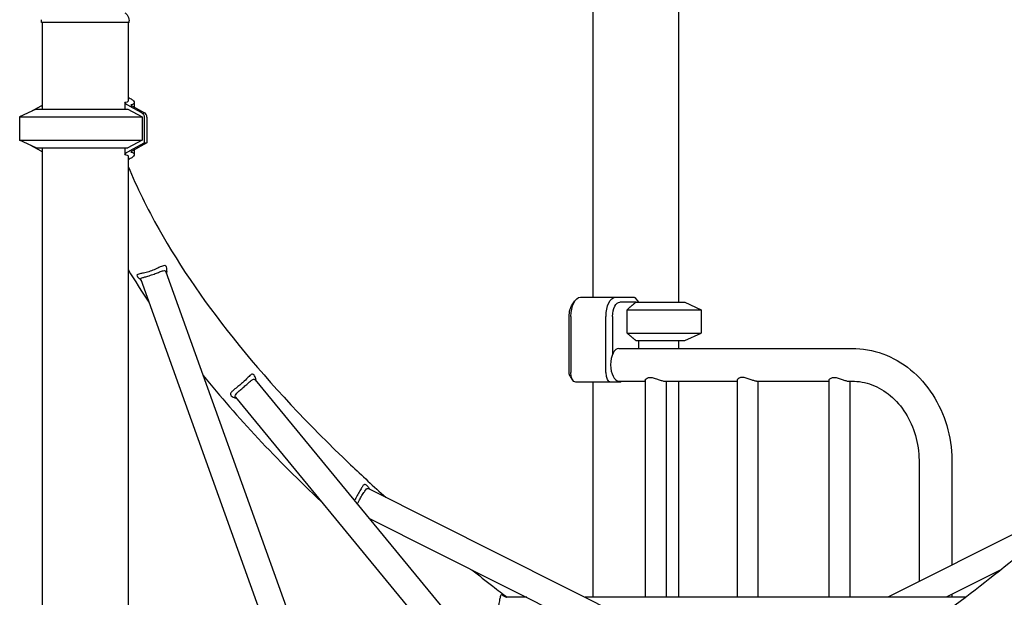
# Model space of a CAD drawing. Units: millimetres. Extents: x 0 to 29700, y 0 to 21000.
# Drawn here: x 7137 to 8158, y 3872 to 4471 of the extents above; entities that cross this region are included whole.
import ezdxf

# ---------------------------------------------------------------- set-up
doc = ezdxf.new("R2010")
doc.units = ezdxf.units.MM
doc.header["$LTSCALE"] = 15
doc.layers.add('P001', color=131, linetype='Continuous')

msp = doc.modelspace()

# ---------------------------------------------------------------- linework, layer by layer
at = {"layer": 'P001'}
for p, q in [((7820.2, 4538.1, 450), (7820.2, 4178.1, 450)), ((7731.2, 4524.3, 450), (7731.2, 4183.1, 450)), ((7159.6, 4468.1, 3238.3), (7159.6, 4471, 3238.3)), ((7160.6, 4468.1, 3238.3), (7160.6, 4378.1, 3238.3)), ((7249.6, 4468.1, 3238.3), (7249.6, 4387, 3238.3)), ((7250.6, 4468.1, 3238.3), (7250.6, 4469.8, 3238.3)), ((7159.2, 4381.3, 3211.8), (7148.3, 4375.4, 3205.4)), ((7246.1, 4384.8, 3256.8), (7246.1, 4378.1, 3256.8)), ((7263.7, 4374.4, 3272.1), (7251.1, 4381.3, 3264.8)), ((7254.1, 4381.2, 3259.9), (7266.6, 4374.4, 3267.1)), ((7255.9, 4385.1, 3238.3), (7255.9, 4380.2, 3238.3)), ((7154.1, 4378.1, 3238.3), (7137.1, 4370.2, 3238.3)), ((7137.1, 4370.2, 3238.3), (7137.1, 4346, 3238.3)), ((7249.3, 4378.1, 3263.8), (7264, 4370.2, 3272.3)), ((7264, 4370.2, 3272.3), (7264, 4346, 3272.3)), ((7266.2, 4369.9, 3273.5), (7266.2, 4343.1, 3273.5)), ((7269.1, 4369.9, 3268.5), (7269.1, 4343.1, 3268.5)), ((7154.1, 4338.1, 3238.3), (7137.1, 4346, 3238.3)), ((7148.3, 4340.8, 3205.4), (7159.2, 4334.9, 3211.8)), ((7160.6, 4338.1, 3238.3), (7160.6, 3378.1, 3238.3)), ((7246.1, 4338.1, 3256.8), (7246.1, 4331.4, 3256.8)), ((7264, 4346, 3272.3), (7249.3, 4338.1, 3263.8)), ((7251.1, 4334.9, 3264.8), (7266.2, 4343.1, 3273.5)), ((7269.1, 4343.1, 3268.5), (7254.1, 4335, 3259.9)), ((7266.2, 4343.1, 3273.5), (7269.1, 4343.1, 3268.5)), ((7249.6, 4329.2, 3238.3), (7249.6, 3387, 3238.3)), ((7255.9, 4336, 3238.3), (7255.9, 4331.1, 3238.3)), ((7288.7, 4209.3, 2828.8), (7535.9, 3520.2, 2971.5)), ((7262.6, 4201.6, 2828.5), (7511.5, 3507.6, 2972.2)), ((7709.9, 4175.3, 512), (7712.8, 4179.4, 517)), ((7718.5, 4183.1, 507), (7754.9, 4183.1, 528)), ((7754.9, 4183.1, 528), (7774.3, 4183.1, 494.5)), ((7776.3, 4178.1, 501), (7759.2, 4178.1, 530.5)), ((7774.8, 4182.7, 494.5), (7778.7, 4178.1, 496.8)), ((7826.7, 4178.1, 450), (7843.7, 4170.2, 450)), ((7766.8, 4146, 517.4), (7766.8, 4170.2, 517.4)), ((7843.7, 4170.2, 450), (7843.7, 4146, 450)), ((7706.7, 4104.9, 517.5), (7706.7, 4163.1, 517.5)), ((7708.5, 4163.1, 524.4), (7708.5, 4104.9, 524.4)), ((7744.9, 4104.9, 545.4), (7744.9, 4163.1, 545.4)), ((7751.7, 4163.1, 543.5), (7751.7, 4124, 543.5)), ((7826.7, 4138.1, 450), (7843.7, 4146, 450)), ((7778.7, 4138.1, 496.8), (7778.7, 4130.1, 496.8)), ((7820.2, 4138.1, 450), (7820.2, 4130.1, 450)), ((7758.2, 4130.1, 532.3), (7999.9, 4130.1, 671.8)), ((7381.3, 4097.4, 2514), (7757.4, 3639.7, 2731.2)), ((7707.8, 4100.8, 515.7), (7710.7, 4096.7, 520.7)), ((7749.9, 4094.9, 536.7), (7713.5, 4094.9, 515.7)), ((7731.2, 4094.9, 450), (7731.2, 3871.9, 450)), ((7759.9, 4094.9, 519.4), (7749.9, 4094.9, 536.7)), ((7758.2, 4096.1, 532.3), (7785.5, 4096.1, 548)), ((7761, 4096.1, 520), (7759.9, 4094.9, 519.4)), ((7785.5, 4097, 554.3), (7785.5, 3871.9, 554.3)), ((7805.7, 4096.1, 559.7), (7880.8, 4096.1, 603)), ((7807.2, 4096.1, 554.3), (7807.2, 3871.9, 554.3)), ((7820.2, 4096.1, 450), (7820.2, 3871.9, 450)), ((7880.8, 4097, 609.3), (7880.8, 3871.9, 609.3)), ((7901, 4096.1, 614.7), (7976, 4096.1, 658)), ((7902.5, 4096.1, 609.3), (7902.5, 3871.9, 609.3)), ((7976, 4097, 664.3), (7976, 3871.9, 664.3)), ((7996.3, 4096.1, 669.7), (7999.9, 4096.1, 671.8)), ((7997.7, 4096.1, 664.3), (7997.7, 3871.9, 664.3)), ((7360.9, 4079.3, 2514.4), (7735.3, 3623.8, 2730.6)), ((8069.5, 4013.1, 721.8), (8069.5, 3888.2, 721.8)), ((8103.5, 4013.1, 721.8), (8103.5, 3905.3, 721.8)), ((7498.8, 3984.6, 2214.9), (7951.8, 3757.2, 2476.5)), ((8243.7, 3975.7, 1913.1), (8037, 3871.9, 1793.7)), ((7499, 3954.1, 2222.1), (7927.4, 3739, 2469.4)), ((8154.4, 3900.4, 1854.4), (8097.6, 3871.9, 1821.6)), ((7638, 3873.9, 1925.5), (7641.5, 3871.9, 1927.5)), ((7662.8, 3871.9, 1943.6), (7641, 3871.9, 1931.1)), ((8117.8, 3871.9, 2206.3), (7723.4, 3871.9, 1978.6)), ((8103.5, 3874.8, 721.8), (8103.5, 3871.9, 721.8))]:
    msp.add_line(p, q, dxfattribs=at)
at = {"layer": 'P001', "extrusion": (-2.24206e-16, -1, 1.29445e-16)}
msp.add_arc((7205.1, 3238.3, -4468.1), 45.5, 0, 180, dxfattribs=at)
at = {"layer": 'P001', "extrusion": (-0.5, -3.53439e-13, 0.866025)}
msp.add_arc((-4268.2, 7859, -798.2), 124.9, 204.7985, 205.11, dxfattribs=at)
at = {"layer": 'P001', "extrusion": (-0.5, 3.54827e-13, 0.866025)}
msp.add_arc((-4268.2, 7859, -798.2), 124.9, 154.89, 155.2015, dxfattribs=at)
at = {"layer": 'P001', "extrusion": (0.367504, 0.905495, 0.212178)}
msp.add_arc((-5075.8, 1742, 7324.7), 3.9, 59.0173, 62.4002, dxfattribs=at)
at = {"layer": 'P001', "extrusion": (4.17966e-15, 1, -1.30576e-14)}
for centre in [(-7205.1, 3238.3, 4370.2), (-7205.1, 3238.3, 4346)]:
    msp.add_arc(centre, 68, 0, 150, dxfattribs=at)
at = {"layer": 'P001', "extrusion": (1.11458e-14, 1, -1.74102e-14)}
for centre in [(-7205.1, 3238.3, 4378.1), (-7205.1, 3238.3, 4338.1)]:
    msp.add_arc(centre, 51, 0, 150, dxfattribs=at)
at = {"layer": 'P001', "extrusion": (0.5, 4.30767e-14, -0.866025)}
msp.add_arc((4369.9, 7924.5, 798.2), 5, 25.11, 90, dxfattribs=at)
at = {"layer": 'P001', "extrusion": (-0.5, -3.34033e-14, 0.866025)}
msp.add_arc((-4369.9, 7924.5, -803.9), 5, 90, 154.89, dxfattribs=at)
at = {"layer": 'P001', "extrusion": (-0.5, 3.54883e-13, 0.866025)}
msp.add_arc((-4448, 7859, -798.2), 124.9, 334.89, 335.2015, dxfattribs=at)
at = {"layer": 'P001', "extrusion": (-0.5, -3.51386e-13, 0.866025)}
msp.add_arc((-4448, 7859, -798.2), 124.9, 24.7985, 25.11, dxfattribs=at)
at = {"layer": 'P001', "extrusion": (0.367504, -0.905495, 0.212178)}
msp.add_arc((8353.7, 3455.7, -567.7), 3.9, 117.5998, 120.9827, dxfattribs=at)
at = {"layer": 'P001', "extrusion": (-0.866025, 5.97702e-16, -0.5)}
for centre, radius, start, end in [((-4163.1, -3420.2, -6933), 15, 90, 144.7356), ((-4163.1, -3420.2, -6938), 20, 90, 180), ((-4163.1, -3420.2, -6980), 20, 90, 180), ((-4163.1, -3420.2, -6985), 15, 90, 180), ((-4104.9, -3410.2, -6938), 10, 0, 90), ((-4104.9, -3410.2, -6980), 10, 0, 90)]:
    msp.add_arc(centre, radius, start, end, dxfattribs=at)
at = {"layer": 'P001', "extrusion": (5.11785e-16, 1, -1.92858e-16)}
for centre, radius, start in [((-7775.7, 450, 4178.1), 51, 90.6508), ((-7775.7, 450, 4170.2), 68, 82.4795), ((-7775.7, 450, 4146), 68, 82.4795), ((-7775.7, 450, 4138.1), 51, 90.6508)]:
    msp.add_arc(centre, radius, start, 180, dxfattribs=at)
at = {"layer": 'P001', "extrusion": (0.866025, -5.80913e-16, 0.5)}
msp.add_arc((4113.1, -3418.2, 6985), 17, 0, 180, dxfattribs=at)
at = {"layer": 'P001', "extrusion": (-0.866025, 5.55112e-16, -0.5)}
msp.add_arc((-4104.9, -3410.2, -6933), 5, 35.2644, 90, dxfattribs=at)
at = {"layer": 'P001', "extrusion": (0.612372, 0.707107, 0.353553)}
msp.add_ellipse((7775.7, 4204.1, 450), major_axis=(38.5, -44.5, 22.3), ratio=0.707107, start_param=-1.07934, end_param=-1.068345, dxfattribs=at)
at = {"layer": 'P001'}
for points, knots in [([(7246.3, 4478.1, 3238.3), (7247.1, 4477.5, 3238.3), (7247.8, 4476.8, 3238.3), (7249.1, 4475.2, 3238.3), (7249.7, 4474.2, 3238.3), (7250.4, 4472.2, 3238.3), (7250.6, 4471.2, 3238.3), (7250.6, 4470, 3238.3), (7250.6, 4469.9, 3238.3), (7250.6, 4469.8, 3238.3)], [0, 0, 0, 0, 0.3029603, 0.3029603, 0.6241334, 0.6241334, 0.9377208, 0.9377208, 0.9712875, 0.9712875, 0.9712875, 0.9712875]), ([(7249.6, 4390.3, 3213.8), (7250.1, 4390.1, 3214.5), (7250.4, 4390, 3215.3), (7252.3, 4389.2, 3219), (7253.4, 4388.5, 3222.1), (7255, 4387.1, 3228.2), (7255.6, 4386.4, 3231.4), (7256, 4385.1, 3238), (7255.9, 4384.5, 3241.4), (7255.1, 4383.4, 3248.1), (7254.3, 4383, 3251.5), (7253.1, 4382.7, 3255.1), (7252.9, 4382.7, 3255.6), (7252.7, 4382.6, 3256)], [-5.085593, -5.085593, -5.085593, -5.085593, -4.844868, -4.844868, -3.876735, -3.876735, -2.907551, -2.907551, -1.938367, -1.938367, -0.969184, -0.969184, -0.829859, -0.829859, -0.829859, -0.829859]), ([(7250.5, 4381.6, 3264.5), (7249.6, 4382.1, 3263.9), (7248.7, 4382.6, 3263.1), (7247.2, 4383.6, 3261.2), (7246.7, 4384, 3260.1), (7246.1, 4384.6, 3257.9), (7246, 4384.8, 3256.7), (7246.2, 4385, 3255.5), (7246.2, 4385, 3255.5), (7246.2, 4385, 3255.4)], [-4.207711, -4.207711, -4.207711, -4.207711, -3.84256, -3.84256, -3.477409, -3.477409, -3.145231, -3.145231, -3.129722, -3.129722, -3.129722, -3.129722]), ([(7249.6, 4387, 3238.3), (7249.6, 4386.7, 3240.2), (7249.5, 4386.4, 3242.1), (7248.9, 4385.7, 3246.9), (7248.2, 4385.4, 3249.9), (7246.9, 4385.1, 3253.6), (7246.6, 4385.1, 3254.5), (7246.2, 4385, 3255.4)], [11.297794, 11.297794, 11.297794, 11.297794, 11.846736, 11.846736, 12.693225, 12.693225, 12.981553, 12.981553, 12.981553, 12.981553]), ([(7252.7, 4382.6, 3256), (7252.7, 4382.6, 3256.2), (7252.6, 4382.6, 3256.5), (7252.5, 4382.5, 3257.1), (7252.5, 4382.4, 3257.5), (7252.7, 4382.1, 3258.3), (7252.9, 4381.9, 3258.7), (7253.4, 4381.6, 3259.3), (7253.7, 4381.4, 3259.6), (7254, 4381.3, 3259.8)], [-0.9630891, -0.9630891, -0.9630891, -0.9630891, -0.8954935, -0.8954935, -0.7756761, -0.7756761, -0.6424535, -0.6424535, -0.5319975, -0.5319975, -0.5319975, -0.5319975]), ([(8528.5, 4368.6, 946.3), (8517.4, 4331.3, 1057.5), (8500.9, 4292.8, 1167.8), (8456.6, 4214.2, 1385.7), (8429, 4174, 1493.2), (8362.7, 4092.4, 1704.5), (8324.1, 4051, 1808.2), (8236.2, 3967.5, 2010.9), (8187, 3925.5, 2109.8), (8078.4, 3841.2, 2301.9), (8019.1, 3799, 2395.1), (7955, 3756.9, 2485)], [5.8891388, 5.8891388, 5.8891388, 5.8891388, 5.9865277, 5.9865277, 6.0839165, 6.0839165, 6.1813054, 6.1813054, 6.2786943, 6.2786943, 6.3760832, 6.3760832, 6.3760832, 6.3760832]), ([(8574.7, 4353.4, 949.9), (8554.7, 4286.7, 1129.7), (8519.5, 4218.7, 1307.2), (8420.5, 4081.4, 1653.1), (8356.7, 4012, 1821.6), (8202.2, 3872.9, 2145.4), (8111.5, 3803.2, 2300.7), (7905.3, 3664.9, 2594.3), (7789.8, 3596.3, 2732.6), (7537.8, 3462.4, 2987.8), (7401.4, 3397, 3104.7), (7255.9, 3333.7, 3210.3)], [5.8902003, 5.8902003, 5.8902003, 5.8902003, 6.0476698, 6.0476698, 6.2051392, 6.2051392, 6.3626086, 6.3626086, 6.520078, 6.520078, 6.676261, 6.676261, 6.676261, 6.676261]), ([(7246.2, 4331.1, 3255.4), (7246.2, 4331.2, 3255.5), (7246.2, 4331.2, 3255.5), (7246, 4331.3, 3256.7), (7246.1, 4331.6, 3257.9), (7246.7, 4332.2, 3260.1), (7247.2, 4332.6, 3261.2), (7248.7, 4333.6, 3263.1), (7249.6, 4334.1, 3263.9), (7250.5, 4334.6, 3264.5)], [-2.496386, -2.496386, -2.496386, -2.496386, -2.480876, -2.480876, -2.148698, -2.148698, -1.783547, -1.783547, -1.418396, -1.418396, -1.418396, -1.418396]), ([(7246.2, 4331.1, 3255.4), (7246.6, 4331.1, 3254.5), (7246.9, 4331, 3253.6), (7248.2, 4330.8, 3249.9), (7248.9, 4330.4, 3246.9), (7249.5, 4329.8, 3242.1), (7249.6, 4329.5, 3240.2), (7249.6, 4329.2, 3238.3)], [-12.981553, -12.981553, -12.981553, -12.981553, -12.693223, -12.693223, -11.846732, -11.846732, -11.297794, -11.297794, -11.297794, -11.297794]), ([(7252.7, 4333.6, 3256), (7252.9, 4333.5, 3255.6), (7253.1, 4333.5, 3255.1), (7254.3, 4333.2, 3251.5), (7255.1, 4332.7, 3248.1), (7255.9, 4331.7, 3241.4), (7256, 4331.1, 3238), (7255.6, 4329.7, 3231.4), (7255, 4329, 3228.2), (7253.4, 4327.7, 3222.1), (7252.3, 4327, 3219), (7250.4, 4326.2, 3215.3), (7250.1, 4326, 3214.5), (7249.6, 4325.9, 3213.8)], [0.829859, 0.829859, 0.829859, 0.829859, 0.969184, 0.969184, 1.938367, 1.938367, 2.907551, 2.907551, 3.876735, 3.876735, 4.844868, 4.844868, 5.085593, 5.085593, 5.085593, 5.085593]), ([(7254, 4334.9, 3259.8), (7253.7, 4334.7, 3259.6), (7253.4, 4334.6, 3259.3), (7252.9, 4334.2, 3258.7), (7252.7, 4334.1, 3258.3), (7252.5, 4333.8, 3257.5), (7252.5, 4333.7, 3257.1), (7252.6, 4333.6, 3256.5), (7252.7, 4333.6, 3256.2), (7252.7, 4333.6, 3256)], [-1.4986242, -1.4986242, -1.4986242, -1.4986242, -1.3881681, -1.3881681, -1.2549456, -1.2549456, -1.1351282, -1.1351282, -1.0675325, -1.0675325, -1.0675325, -1.0675325]), ([(7249.6, 4318.8, 3046), (7258.6, 4297.3, 2984.1), (7269.2, 4275.5, 2922.6), (7303.7, 4214.2, 2752.6), (7331.4, 4174, 2645.1), (7397.7, 4092.4, 2433.8), (7436.3, 4051, 2330.1), (7492, 3998.1, 2201.6), (7504.1, 3986.9, 2174.7), (7516.6, 3975.7, 2147.9)], [2.7903431, 2.7903431, 2.7903431, 2.7903431, 2.8449346, 2.8449346, 2.9423235, 2.9423235, 3.0397125, 3.0397125, 3.0657742, 3.0657742, 3.0657742, 3.0657742]), ([(7289.6, 4209.9, 2821.1), (7289.8, 4211.1, 2822.3), (7289.9, 4212.2, 2823.6), (7289.7, 4214.2, 2826.8), (7289.3, 4215, 2828.6), (7288.2, 4216, 2832.7), (7287.3, 4216.1, 2834.8), (7284.9, 4215.5, 2838.7), (7283.3, 4214.7, 2840.5), (7280, 4213.2, 2842.9), (7278.4, 4212.4, 2843.7), (7274.7, 4210.9, 2844.5), (7272.9, 4210.2, 2844.5), (7269, 4209, 2843.7), (7267.2, 4208.6, 2842.9), (7264.1, 4207.9, 2840.7), (7262.8, 4207.7, 2839.5), (7260.8, 4207.3, 2836.8), (7260.1, 4207.1, 2835.4), (7259, 4206.6, 2832.4), (7258.7, 4206.3, 2830.7), (7258.7, 4205.5, 2827.6), (7258.9, 4205, 2826.1), (7259.3, 4204.4, 2824.8)], [3.683257, 3.683257, 3.683257, 3.683257, 4.112853, 4.112853, 4.602954, 4.602954, 5.143697, 5.143697, 5.739643, 5.739643, 6.236453, 6.236453, 6.734391, 6.734391, 7.254216, 7.254216, 7.701363, 7.701363, 8.08871, 8.08871, 8.494917, 8.494917, 8.853775, 8.853775, 8.853775, 8.853775]), ([(7262.6, 4201.6, 2828.5), (7262.5, 4201.8, 2829), (7262.5, 4201.9, 2829.6), (7262.5, 4202.4, 2831.2), (7262.7, 4202.7, 2832.3), (7263.5, 4203.2, 2834.5), (7264.1, 4203.4, 2835.6), (7265.6, 4203.8, 2837.8), (7266.6, 4204.1, 2838.8), (7269.3, 4204.8, 2840.8), (7270.9, 4205.3, 2841.6), (7274.3, 4206.4, 2842.3), (7276, 4207, 2842.3), (7279.3, 4208.2, 2841.6), (7280.8, 4208.8, 2840.9), (7283.7, 4210, 2838.9), (7284.9, 4210.4, 2837.4), (7286.8, 4210.8, 2834.5), (7287.5, 4210.7, 2833.1), (7288.3, 4210.1, 2830.7), (7288.5, 4209.7, 2829.7), (7288.7, 4209.3, 2828.8)], [-8.699582, -8.699582, -8.699582, -8.699582, -8.494917, -8.494917, -8.08871, -8.08871, -7.701363, -7.701363, -7.254216, -7.254216, -6.734391, -6.734391, -6.236453, -6.236453, -5.739643, -5.739643, -5.143697, -5.143697, -4.602954, -4.602954, -4.243718, -4.243718, -4.243718, -4.243718]), ([(7999.9, 4130.1, 671.8), (8010.7, 4130.1, 676.9), (8021.6, 4128.1, 682), (8042.2, 4120.6, 691.8), (8052, 4115, 696.5), (8069.5, 4100.6, 705), (8077.3, 4091.9, 708.7), (8089.9, 4072.2, 715), (8094.9, 4061.4, 717.5), (8101.6, 4038.5, 720.8), (8103.3, 4026.5, 721.7), (8103.5, 4014, 721.8), (8103.5, 4013.6, 721.8), (8103.5, 4013.1, 721.8)], [4.712389, 4.712389, 4.712389, 4.712389, 5.018678, 5.018678, 5.328651, 5.328651, 5.64281, 5.64281, 5.956969, 5.956969, 6.271128, 6.271128, 6.283185, 6.283185, 6.283185, 6.283185]), ([(7382, 4097.5, 2505.8), (7381.9, 4097.8, 2506.1), (7381.9, 4098.1, 2506.3), (7381.6, 4099.2, 2507.3), (7381.4, 4100, 2508.1), (7380.8, 4101.3, 2510), (7380.5, 4101.9, 2511), (7379.6, 4103, 2513.7), (7379, 4103.3, 2515.4), (7378, 4103.3, 2518.2), (7377.5, 4103.1, 2519.3), (7376.2, 4102.3, 2522.4), (7375.2, 4101.4, 2524.1), (7372.8, 4099.1, 2527.1), (7371.5, 4097.6, 2528.2), (7368.7, 4095, 2529.4), (7367.4, 4093.8, 2529.6), (7364.9, 4091.6, 2529.4), (7363.7, 4090.7, 2529), (7361, 4088.5, 2527.6), (7359.5, 4087.4, 2526.3), (7357.4, 4085.6, 2523.5), (7356.6, 4084.8, 2521.9), (7355.8, 4083.5, 2518.8), (7355.6, 4083, 2517.4), (7355.7, 4081.9, 2514.6), (7356, 4081.4, 2513.3), (7356.5, 4080.9, 2512)], [8.192267, 8.192267, 8.192267, 8.192267, 8.283914, 8.283914, 8.570079, 8.570079, 8.856243, 8.856243, 9.283195, 9.283195, 9.580259, 9.580259, 10.127169, 10.127169, 10.685651, 10.685651, 11.127902, 11.127902, 11.519034, 11.519034, 12.059475, 12.059475, 12.524471, 12.524471, 12.904359, 12.904359, 13.243084, 13.243084, 13.243084, 13.243084]), ([(7360.9, 4079.3, 2514.4), (7360.7, 4079.6, 2515.3), (7360.5, 4080, 2516.1), (7360.4, 4080.8, 2518), (7360.5, 4081.2, 2519.1), (7361.1, 4082.3, 2521.4), (7361.6, 4083, 2522.6), (7363.3, 4084.6, 2525), (7364.4, 4085.7, 2526.1), (7366.8, 4087.7, 2527.4), (7367.8, 4088.6, 2527.7), (7370.1, 4090.6, 2527.9), (7371.3, 4091.7, 2527.7), (7373.9, 4094, 2526.6), (7375.2, 4095.1, 2525.5), (7377.3, 4096.9, 2523), (7378.1, 4097.6, 2521.5), (7379.2, 4098.1, 2519.2), (7379.6, 4098.2, 2518.4), (7380.4, 4098.1, 2516.5), (7380.8, 4097.9, 2515.4), (7381.2, 4097.5, 2514.3), (7381.2, 4097.4, 2514.1), (7381.3, 4097.4, 2514)], [-13.233619, -13.233619, -13.233619, -13.233619, -12.904359, -12.904359, -12.524471, -12.524471, -12.059475, -12.059475, -11.519034, -11.519034, -11.127902, -11.127902, -10.685651, -10.685651, -10.127169, -10.127169, -9.580259, -9.580259, -9.283195, -9.283195, -8.856243, -8.856243, -8.813437, -8.813437, -8.813437, -8.813437]), ([(7785.5, 4097, 554.3), (7785.5, 4097.3, 555.3), (7785.6, 4097.6, 556.2), (7786.2, 4098.4, 558.4), (7786.8, 4098.9, 559.7), (7788.1, 4099.5, 561.4), (7788.6, 4099.7, 561.9), (7789.7, 4099.9, 562.9), (7790.3, 4100, 563.3), (7791.5, 4100, 564), (7792.2, 4099.9, 564.3), (7793.6, 4099.7, 564.8), (7794.3, 4099.5, 565), (7796.4, 4098.9, 565.2), (7797.9, 4098.4, 565.1), (7800.4, 4097.4, 564.4), (7801.8, 4097, 563.8), (7803.5, 4096.4, 562.5), (7804, 4096.3, 562), (7805, 4096.1, 560.9), (7805.4, 4096.1, 560.3), (7805.7, 4096.1, 559.7)], [2.250217, 2.250217, 2.250217, 2.250217, 2.539367, 2.539367, 2.965088, 2.965088, 3.177949, 3.177949, 3.39081, 3.39081, 3.60367, 3.60367, 3.816531, 3.816531, 4.242252, 4.242252, 4.664233, 4.664233, 4.875224, 4.875224, 5.086214, 5.086214, 5.086214, 5.086214]), ([(7901, 4096.1, 614.7), (7900.7, 4096.1, 615.3), (7900.2, 4096.1, 615.9), (7899.3, 4096.3, 617), (7898.7, 4096.4, 617.5), (7897, 4097, 618.8), (7895.7, 4097.4, 619.4), (7893.1, 4098.4, 620.1), (7891.7, 4098.9, 620.2), (7889.5, 4099.5, 620), (7888.8, 4099.7, 619.8), (7887.5, 4099.9, 619.3), (7886.8, 4100, 619), (7885.6, 4100, 618.3), (7885, 4099.9, 617.9), (7883.9, 4099.7, 616.9), (7883.4, 4099.5, 616.4), (7882.1, 4098.9, 614.7), (7881.5, 4098.4, 613.4), (7880.9, 4097.6, 611.2), (7880.8, 4097.3, 610.3), (7880.8, 4097, 609.3)], [1.695405, 1.695405, 1.695405, 1.695405, 1.906395, 1.906395, 2.117386, 2.117386, 2.539367, 2.539367, 2.965088, 2.965088, 3.177949, 3.177949, 3.39081, 3.39081, 3.60367, 3.60367, 3.816531, 3.816531, 4.242252, 4.242252, 4.531402, 4.531402, 4.531402, 4.531402]), ([(7976, 4097, 664.3), (7976, 4097.3, 665.3), (7976.2, 4097.6, 666.2), (7976.7, 4098.4, 668.4), (7977.4, 4098.9, 669.7), (7978.7, 4099.5, 671.4), (7979.2, 4099.7, 671.9), (7980.2, 4099.9, 672.9), (7980.8, 4100, 673.3), (7982.1, 4100, 674), (7982.7, 4099.9, 674.3), (7984.1, 4099.7, 674.8), (7984.8, 4099.5, 675), (7986.9, 4098.9, 675.2), (7988.4, 4098.4, 675.1), (7991, 4097.4, 674.4), (7992.3, 4097, 673.8), (7994, 4096.4, 672.5), (7994.5, 4096.3, 672), (7995.5, 4096.1, 670.9), (7995.9, 4096.1, 670.3), (7996.3, 4096.1, 669.7)], [2.250217, 2.250217, 2.250217, 2.250217, 2.539367, 2.539367, 2.965088, 2.965088, 3.177949, 3.177949, 3.39081, 3.39081, 3.60367, 3.60367, 3.816531, 3.816531, 4.242252, 4.242252, 4.664233, 4.664233, 4.875224, 4.875224, 5.086214, 5.086214, 5.086214, 5.086214]), ([(7999.9, 4096.1, 671.8), (8006.9, 4096.1, 677), (8013.9, 4094.8, 682.3), (8027.4, 4089.7, 692.2), (8033.9, 4085.9, 696.9), (8045.8, 4076, 705.4), (8051.1, 4069.9, 709.2), (8059.9, 4055.8, 715.3), (8063.4, 4048, 717.7), (8068.1, 4031.4, 720.9), (8069.4, 4022.7, 721.7), (8069.5, 4013.7, 721.8), (8069.5, 4013.4, 721.8), (8069.5, 4013.1, 721.8)], [4.712389, 4.712389, 4.712389, 4.712389, 5.026548, 5.026548, 5.340708, 5.340708, 5.654867, 5.654867, 5.96619, 5.96619, 6.273264, 6.273264, 6.283185, 6.283185, 6.283185, 6.283185]), ([(7356.5, 4080.9, 2512), (7357, 4080.3, 2510.7), (7357.7, 4079.8, 2509.5), (7359.2, 4079.1, 2507.6), (7359.9, 4078.8, 2506.8), (7360.7, 4078.5, 2506.2)], [4.4367702, 4.4367702, 4.4367702, 4.4367702, 4.7933932, 4.7933932, 5.061673, 5.061673, 5.061673, 5.061673]), ([(7498.8, 3985.7, 2207), (7498.8, 3985.7, 2207), (7498.7, 3985.8, 2207), (7498.1, 3986.7, 2208.1), (7497.4, 3987.5, 2209.4), (7496.2, 3988.6, 2212.1), (7495.7, 3988.9, 2213.6), (7494.8, 3989, 2216.2), (7494.4, 3988.9, 2217.3), (7493.6, 3988.4, 2220), (7493.1, 3987.8, 2221.6), (7491.9, 3986, 2224.7), (7491.2, 3984.8, 2226.1), (7489.7, 3981.9, 2228.4), (7488.8, 3980.3, 2229.2), (7486.9, 3976.9, 2230), (7485.8, 3975.2, 2229.9), (7484.6, 3973.2, 2229.4), (7484.3, 3972.7, 2229.3), (7484.1, 3972.3, 2229.1)], [8.41964, 8.41964, 8.41964, 8.41964, 8.42923, 8.42923, 8.811015, 8.811015, 9.186177, 9.186177, 9.468804, 9.468804, 9.90142, 9.90142, 10.408879, 10.408879, 10.903709, 10.903709, 11.384419, 11.384419, 11.515703, 11.515703, 11.515703, 11.515703]), ([(7487.1, 3968.6, 2227), (7487.6, 3969.6, 2227.6), (7488.1, 3970.6, 2228), (7489.5, 3973.2, 2228.7), (7490.4, 3974.7, 2228.8), (7492.2, 3977.8, 2228.1), (7493.1, 3979.2, 2227.3), (7494.7, 3981.7, 2225.2), (7495.3, 3982.7, 2223.9), (7496.5, 3984.1, 2221.3), (7496.9, 3984.5, 2220), (7497.7, 3984.8, 2217.9), (7498, 3984.9, 2217.1), (7498.4, 3984.8, 2215.9), (7498.6, 3984.7, 2215.4), (7498.8, 3984.6, 2214.9)], [-11.731946, -11.731946, -11.731946, -11.731946, -11.384419, -11.384419, -10.903709, -10.903709, -10.408879, -10.408879, -9.90142, -9.90142, -9.468804, -9.468804, -9.186177, -9.186177, -9.008973, -9.008973, -9.008973, -9.008973]), ([(7606, 3900.4, 1971.5), (7613.1, 3894.7, 1958.4), (7620.3, 3889, 1945.4), (7632.6, 3879.5, 1923.7), (7637.6, 3875.7, 1915), (7642.6, 3871.9, 1906.3)], [3.12396509, 3.12396509, 3.12396509, 3.12396509, 3.13710152, 3.13710152, 3.14595068, 3.14595068, 3.14595068, 3.14595068]), ([(7638, 3873.9, 1925.5), (7637.7, 3874.1, 1926.4), (7637.3, 3874.3, 1927.3), (7636.6, 3874.5, 1929.7), (7636.3, 3874.4, 1931.1), (7635.7, 3873.8, 1934.3), (7635.5, 3873.2, 1936.1), (7635, 3871.3, 1939.6), (7634.8, 3870, 1941.2), (7634.3, 3867.4, 1943.3), (7634.1, 3866.4, 1943.8), (7633.7, 3864.3, 1944.8), (7633.5, 3863.2, 1945.1), (7632.9, 3860.3, 1945.5), (7632.6, 3858.5, 1945.5), (7631.8, 3854.6, 1944.6), (7631.4, 3852.6, 1943.6), (7631.1, 3848.8, 1940.9), (7631.2, 3847, 1939.1), (7632.1, 3844.7, 1935.9), (7632.6, 3843.9, 1934.6), (7633.4, 3843.4, 1933.3)], [8.957865, 8.957865, 8.957865, 8.957865, 9.195216, 9.195216, 9.559942, 9.559942, 10.02524, 10.02524, 10.56136, 10.56136, 10.846339, 10.846339, 11.131318, 11.131318, 11.582922, 11.582922, 12.151375, 12.151375, 12.761397, 12.761397, 13.14082, 13.14082, 13.14082, 13.14082])]:
    msp.add_open_spline(points, degree=3, knots=knots, dxfattribs=at)
for points in [[(7160.6, 4382, 3212.5), (7160.3, 4381.9, 3212.4), (7160.1, 4381.7, 3212.2), (7159.8, 4381.6, 3212.1)], [(7159.8, 4334.6, 3212.1), (7160.1, 4334.5, 3212.2), (7160.3, 4334.3, 3212.4), (7160.6, 4334.2, 3212.5)], [(7249.6, 4211.8, 2815.3), (7256.4, 4200.5, 2786.3), (7263.5, 4189.2, 2757.4), (7271.1, 4177.9, 2728.6)], [(7289.6, 4209.9, 2821.1), (7289.4, 4209.2, 2821.6), (7289.3, 4208.6, 2822.1), (7289.2, 4208, 2822.6)], [(7259.3, 4204.4, 2824.8), (7259.6, 4204.1, 2824), (7259.9, 4203.7, 2823.3), (7260.3, 4203.3, 2822.5)], [(7262.8, 4200.9, 2824.4), (7262, 4201.7, 2823.7), (7261.1, 4202.5, 2823.1), (7260.3, 4203.3, 2822.5)], [(7327.2, 4102.1, 2538.4), (7362.5, 4058.6, 2430.6), (7403.5, 4014.8, 2324.9), (7449.9, 3971, 2221.7)], [(7382, 4097.5, 2505.8), (7382.1, 4097.1, 2506.3), (7382.1, 4096.7, 2506.7), (7382.2, 4096.2, 2507.2)], [(7361.9, 4078.1, 2507.4), (7361.5, 4078.2, 2507), (7361.1, 4078.4, 2506.6), (7360.7, 4078.5, 2506.2)], [(7498.8, 3985.7, 2207), (7499.1, 3985.2, 2207.6), (7499.4, 3984.7, 2208.2), (7499.8, 3984.1, 2208.8)]]:
    msp.add_open_spline(points, degree=3, dxfattribs=at)
at = {"layer": 'P001', "extrusion": (-0.866025, -5.58525e-12, -0.5)}
msp.add_rational_spline([(7776.3, 4178.1, 501), (7772.2, 4174.8, 508), (7766.8, 4170.2, 517.4)], [1.01858341658, 1.07962907145, 1.11528927392], degree=2, dxfattribs=at)
at = {"layer": 'P001', "extrusion": (0.866025, 3.22075e-11, 0.5)}
msp.add_rational_spline([(7766.8, 4146, 517.4), (7772.2, 4141.3, 508), (7776.3, 4138.1, 501)], [1.75451897597, 1.96362765971, 2.14188030832], degree=2, dxfattribs=at)

doc.saveas('drawing.dxf')
